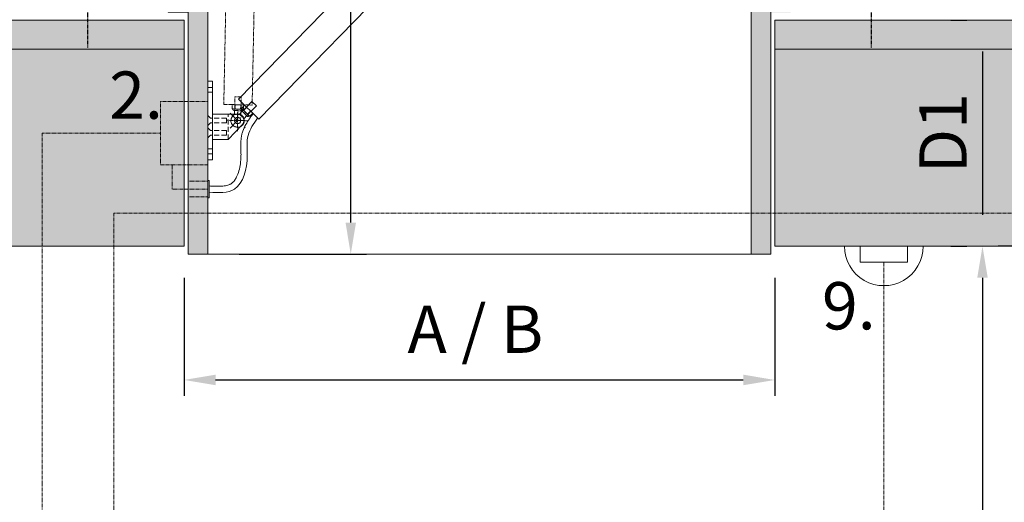
# Model space of a CAD drawing. Units: millimetres. Extents: x 225 to 5433, y 86 to 4253.
# Drawn here: x 1411 to 2662, y 2166 to 2778 of the extents above; entities that cross this region are included whole.
import ezdxf

# ---------------------------------------------------------------- set-up
doc = ezdxf.new("R2010")
doc.units = ezdxf.units.MM
for name, pattern in [('JIS_02_0.7', [1.35, 0.75, -0.6]), ('Strichpunkt', [25.4, 12.7, -6.35, 0, -6.35]), ('Verdeckt', [9.525, 6.35, -3.175])]:
    doc.linetypes.add(name, pattern=pattern)
for name, color, linetype in [('F_0 sichtbar', 7, 'Continuous'), ('F_01 sichtbar', 7, 'Continuous'), ('F_01 unsichtbar', 8, 'Verdeckt'), ('F_02 unsichtbar', 8, 'JIS_02_0.7'), ('F_09 Achsen', 4, 'Strichpunkt'), ('F_15 Schr-Mauer hell', 254, 'Continuous'), ('F_18 Schr-Holz hell', 41, 'Continuous'), ('F_30 Bemassung T', 92, 'Continuous')]:
    doc.layers.add(name, color=color, linetype=linetype)
doc.layers.add('F_31 Ansichtsfenster', color=12, linetype='Continuous', lineweight=40, plot=False)
doc.styles.add('Arial', font='ARIALN.TTF')
doc.dimstyles.new('MST 1-20', dxfattribs={"dimscale": 20, "dimtxt": 3, "dimasz": 2, "dimexe": 1, "dimexo": 2, "dimgap": 1, "dimtad": 3, "dimdec": 1, "dimdsep": 46, "dimtxsty": 'Arial', "dimblk": 'ARCHTICK', "dimcen": 1, "dimdle": 2, "dimclrd": 256, "dimclre": 256, "dimclrt": 3, "dimadec": 1, "dimazin": 2, "dimtfac": 1, "dimtdec": 1, "dimtofl": 0, "dimtmove": 2, "dimatfit": 3, "dimfxl": 1, "dimtolj": 1, "dimarcsym": 0})

# ---------------------------------------------------------------- blocks, each defined once
blk = doc.blocks.new('A$C512D72A2')
at = {"layer": 'F_01 sichtbar'}
for p, q in [((58.8, 26.6), (43.9, 26.6)), ((43.9, 25.1), (58.8, 25.1)), ((44.7, 27.1), (46.4, 27.1)), ((48.3, 26.6), (48.3, 29.1)), ((48.3, 29.1), (54.3, 29.1)), ((49.3, 26.6), (49.3, 29.1)), ((53.3, 26.6), (53.3, 29.1)), ((54.3, 29.1), (54.3, 26.6)), ((57.9, 27.1), (56.3, 27.1))]:
    blk.add_line(p, q, dxfattribs=at)
blk.add_circle((62.8, 26.1), 1.5, dxfattribs=at)
for centre, radius, start, end in [((43.9, 27.6), 2.54, 348.6472, 270), ((43.9, 27.6), 1, 330, 270), ((58.8, 27.6), 2.54, 270, 191.3528), ((58.8, 27.6), 1, 270, 210)]:
    blk.add_arc(centre, radius, start, end, dxfattribs=at)
at = {"layer": 'F_02 unsichtbar'}
blk.add_line((51.3, 26.6), (51.3, -137.4), dxfattribs=at)
blk = doc.blocks.new('A$C4FE637A1')
at = {"layer": 'F_0 sichtbar', "lineweight": 13}
for p, q in [((646.9, 580.2), (632.9, 567.9)), ((657.4, 568.1), (643.5, 555.9)), ((18.7, 22.3), (22.9, 26)), ((13.1, 18.1), (18.4, 12.1)), ((23.3, 17.1), (27.5, 20.7))]:
    blk.add_line(p, q, dxfattribs=at)
for points in [[(37, 9.8), (650.1, 548.4), (626.3, 575.4), (13.3, 36.9)], [(16.6, 24.8), (25.5, 14.6), (26.2, 14.6), (29.6, 17.6), (29.6, 18.3), (20.7, 28.4), (20, 28.5), (16.6, 25.5)]]:
    blk.add_lwpolyline(points, close=True, dxfattribs=at)
for points in [[(22.5, 26.3), (30, 32.9), (35.3, 26.9), (27.8, 20.3)], [(13.1, 18.1), (16.9, 21.4)], [(22.2, 15.4), (18.4, 12.1)]]:
    blk.add_lwpolyline(points, dxfattribs=at)
blk.add_lwpolyline([(16.4, 22), (22.7, 14.8, 0.414214), (24.8, 14.7), (25.2, 15), (16.9, 24.4), (16.5, 24.1, 0.414214)], format="xyb", close=True, dxfattribs=at)
for centre in [(652.1, 574.1), (10.1, 10.1)]:
    blk.add_circle(centre, 4, dxfattribs=at)
for centre, radius, start, end in [((652.1, 574.1), 8, 311.2995, 131.2995), ((10.1, 10.1), 8.5, 69.3719, 13.227)]:
    blk.add_arc(centre, radius, start, end, dxfattribs=at)
at = {"layer": 'F_01 unsichtbar', "lineweight": 13}
for p, q in [((16.9, 21.4), (22.5, 26.3)), ((22.2, 15.4), (27.8, 20.3))]:
    blk.add_line(p, q, dxfattribs=at)
at = {"layer": 'F_09 Achsen', "lineweight": 13}
for p, q in [((642, 565.2), (662.3, 583.1)), ((643.2, 584.3), (661.1, 564)), ((0, 1.2), (20.3, 19.1)), ((1.2, 20.3), (19.1, 0))]:
    blk.add_line(p, q, dxfattribs=at)
blk = doc.blocks.new('A$C198B6413')
at = {"layer": 'F_0 sichtbar', "lineweight": 13}
blk.add_lwpolyline([(0, 100), (6, 100), (6, 0), (0, 0)], close=True, dxfattribs=at)
blk.add_lwpolyline([(26, 26), (43.7, 44.5, 0.661137), (38, 58), (6, 58), (6, 26)], format="xyb", close=True, dxfattribs=at)
blk.add_circle((38, 50), 4, dxfattribs=at)
at = {"layer": 'F_01 unsichtbar', "lineweight": 13}
for p, q in [((0, 92.1), (6, 92.1)), ((0, 85.9), (6, 85.9)), ((0.5, 56), (0, 56)), ((0.5, 56), (3.5, 53)), ((3.5, 53), (6, 53)), ((24, 53), (6, 53)), ((24, 53), (24, 47)), ((26, 26), (26, 58)), ((0.5, 44), (0, 44)), ((0.5, 40.5), (0, 40.5)), ((0.5, 44), (3.5, 47)), ((0.5, 40.5), (3.5, 37.5)), ((3.5, 47), (6, 47)), ((24, 47), (6, 47)), ((0.5, 28.5), (0, 28.5)), ((0.5, 28.5), (3.5, 31.5)), ((3.5, 37.5), (6, 37.5)), ((3.5, 31.5), (6, 31.5)), ((24, 37.5), (6, 37.5)), ((24, 31.5), (6, 31.5)), ((24, 37.5), (24, 31.5)), ((0, 14.1), (6, 14.1)), ((0, 7.9), (6, 7.9))]:
    blk.add_line(p, q, dxfattribs=at)
at = {"layer": 'F_09 Achsen', "lineweight": 13}
for p, q in [((38, 60), (38, 40)), ((48, 50), (28, 50))]:
    blk.add_line(p, q, dxfattribs=at)
blk = doc.blocks.new('A$C75790506')
at = {"layer": 'F_02 unsichtbar', "lineweight": 9}
for p, q in [((13.9, 26.1), (14, 33.6)), ((14.4, 28.1), (14.5, 33.6)), ((17.4, 0), (17.9, 27)), ((21.4, 27.9), (21.5, 33.4)), ((21.9, 25.9), (22, 33.4)), ((31.2, 13.3), (4.2, 13.7)), ((21.8, 20.9), (13.8, 21.1))]:
    blk.add_line(p, q, dxfattribs=at)
for points in [[(0, 33.8), (13.3, 846.7), (49.3, 846.1), (36, 33.2)], [(24.7, 27.9), (11.2, 28.1), (10.7, 28.6), (10.7, 33.1), (11.2, 33.6), (24.7, 33.4), (25.2, 32.9), (25.2, 28.4)]]:
    blk.add_lwpolyline(points, close=True, dxfattribs=at)
for points in [[(22, 33.4), (22.2, 43.4), (14.2, 43.6), (14, 33.6)], [(13.9, 26.1), (13.8, 21.1)], [(21.8, 20.9), (21.9, 25.9)]]:
    blk.add_lwpolyline(points, dxfattribs=at)
blk.add_lwpolyline([(22.6, 25.9), (13.1, 26.1, -0.414214), (11.7, 27.6), (11.7, 28.1), (24.2, 27.9), (24.1, 27.4, -0.414214)], format="xyb", close=True, dxfattribs=at)
blk.add_circle((17.7, 13.5), 4, dxfattribs=at)
blk.add_arc((17.7, 13.5), 8.5, 117.1342, 60.9892, dxfattribs=at)
blk = doc.blocks.new('*D21')
at = {"layer": 'Defpoints', "color": 0}
for p in [(2633.8, 2490.5), (2633.8, 85.5), (2633.8, 85.5)]:
    blk.add_point(p, dxfattribs=at)
at = {"layer": 'F_01 sichtbar', "lineweight": -2}
for p, q in [((2673.8, 2490.5), (2653.8, 2490.5)), ((2633.8, 2450.5), (2633.8, 125.5)), ((2593.8, 85.5), (2613.8, 85.5))]:
    blk.add_line(p, q, dxfattribs=at)
at = {"layer": 'F_01 sichtbar'}
for points in [[(2627.2, 2450.5), (2640.5, 2450.5), (2633.8, 2490.5)], [(2627.2, 125.5), (2640.5, 125.5), (2633.8, 85.5)]]:
    blk.add_solid(points, dxfattribs=at)
at = {"layer": 'F_01 sichtbar', "lineweight": 13, "insert": (2574.3, 1300.6), "char_height": 60, "attachment_point": 5, "rotation": 90, "style": 'Arial'}
blk.add_mtext('\\A1;RH', dxfattribs=at)
blk = doc.blocks.new('*D22')
at = {"layer": 'Defpoints', "color": 0}
for p in [(2633.8, 2777.5), (2633.8, 2490.5), (2633.8, 2490.5)]:
    blk.add_point(p, dxfattribs=at)
at = {"layer": 'F_01 sichtbar', "lineweight": -2}
for p, q in [((2593.8, 2777.5), (2613.8, 2777.5)), ((2633.8, 2737.5), (2633.8, 2530.5)), ((2593.8, 2490.5), (2613.8, 2490.5))]:
    blk.add_line(p, q, dxfattribs=at)
at = {"layer": 'F_01 sichtbar'}
for points in [[(2627.2, 2737.5), (2640.5, 2737.5), (2633.8, 2777.5)], [(2627.2, 2530.5), (2640.5, 2530.5), (2633.8, 2490.5)]]:
    blk.add_solid(points, dxfattribs=at)
at = {"layer": 'F_01 sichtbar', "lineweight": 13, "insert": (2583.7, 2634), "char_height": 60, "attachment_point": 5, "rotation": 90, "style": 'Arial'}
blk.add_mtext('\\A1;D1', dxfattribs=at)
blk = doc.blocks.new('*D24')
at = {"layer": 'Defpoints', "color": 0}
for p in [(1620.1, 2490.5), (2370.1, 2490.5), (2370.1, 2320.9)]:
    blk.add_point(p, dxfattribs=at)
at = {"layer": 'F_01 sichtbar', "lineweight": -2}
for p, q in [((1620.1, 2450.5), (1620.1, 2300.9)), ((2370.1, 2450.5), (2370.1, 2300.9)), ((1660.1, 2320.9), (2330.1, 2320.9))]:
    blk.add_line(p, q, dxfattribs=at)
at = {"layer": 'F_01 sichtbar'}
for points in [[(1660.1, 2327.6), (1660.1, 2314.2), (1620.1, 2320.9)], [(2330.1, 2327.6), (2330.1, 2314.2), (2370.1, 2320.9)]]:
    blk.add_solid(points, dxfattribs=at)
at = {"layer": 'F_01 sichtbar', "lineweight": 13, "insert": (1990, 2385.3), "char_height": 60, "attachment_point": 5, "style": 'Arial'}
blk.add_mtext('\\A1;A / B', dxfattribs=at)
blk = doc.blocks.new('*D25')
at = {"layer": 'Defpoints', "color": 0}
for p in [(1650.1, 3280.5), (1831.7, 3280.5), (1650.1, 2480.5)]:
    blk.add_point(p, dxfattribs=at)
at = {"layer": 'F_01 sichtbar', "lineweight": -2}
for p, q in [((1690.1, 3280.5), (1851.7, 3280.5)), ((1831.7, 2520.5), (1831.7, 3240.5)), ((1690.1, 2480.5), (1851.7, 2480.5))]:
    blk.add_line(p, q, dxfattribs=at)
at = {"layer": 'F_01 sichtbar'}
for points in [[(1825.1, 3240.5), (1838.4, 3240.5), (1831.7, 3280.5)], [(1825.1, 2520.5), (1838.4, 2520.5), (1831.7, 2480.5)]]:
    blk.add_solid(points, dxfattribs=at)
at = {"layer": 'F_01 sichtbar', "lineweight": 13, "insert": (1781.7, 2880.5), "char_height": 60, "attachment_point": 5, "rotation": 90, "style": 'Arial'}
blk.add_mtext('\\A1;FH', dxfattribs=at)
blk = doc.blocks.new('A$C0FB67D2B')
at = {"layer": 'F_01 sichtbar', "lineweight": 13}
blk.add_lwpolyline([(25, 0), (27, 0), (27, 22), (25, 22)], close=True, dxfattribs=at)
at = {"layer": 'F_02 unsichtbar', "lineweight": 13}
blk.add_lwpolyline([(0, 21), (0, 1), (25, 1), (25, 21)], close=True, dxfattribs=at)
for points in [[(25, 15), (27, 15)], [(25, 7), (27, 7)]]:
    blk.add_lwpolyline(points, dxfattribs=at)

msp = doc.modelspace()

# ---------------------------------------------------------------- hatches: boundary and pattern name
at = {"layer": 'F_01 sichtbar', "lineweight": 13}
h = msp.add_hatch(dxfattribs=at)
h.set_pattern_fill('HEX', color=256, scale=2, style=0)
h.set_pattern_definition([(0, (-32246.901, -11946.512), (0, 10.99852), [6.35, -12.7]), (120, (-32246.901, -11946.512), (-9.5249977, -5.49926), [6.35, -12.7]), (60, (-32240.551, -11946.512), (-9.5249977, 5.49926), [6.35, -12.7])])
h.paths.add_polyline_path([(1620.08, 2777.54), (225.08, 2777.54), (225.08, 2740.54), (1620.08, 2740.54)])
h = msp.add_hatch(dxfattribs=at)
h.set_pattern_fill('HEX', color=256, scale=2, style=0)
h.set_pattern_definition([(180, (36237.055, -11946.512), (0, 10.99852), [6.35, -12.7]), (60, (36237.055, -11946.512), (9.5249977, -5.49926), [6.35, -12.7]), (120, (36230.705, -11946.512), (9.5249977, 5.49926), [6.35, -12.7])])
h.paths.add_polyline_path([(2370.08, 2777.54), (4565.08, 2777.54), (4565.08, 2740.54), (2370.08, 2740.54)])
at = {"layer": 'F_15 Schr-Mauer hell', "lineweight": 13}
for points in [[(225.08, 2740.54), (225.08, 2490.54), (1620.08, 2490.54), (1620.08, 2740.54)], [(4565.08, 2740.54), (4565.08, 2490.54), (2370.08, 2490.54), (2370.08, 2740.54)]]:
    msp.add_hatch(color=256, dxfattribs=at).paths.add_polyline_path(points)
at = {"layer": 'F_18 Schr-Holz hell', "lineweight": 13}
for points in [[(1650.08, 2480.54), (1650.08, 3280.54), (1575.08, 3280.54), (1575.08, 3220.54), (1515.08, 3204.46), (1515.08, 3160.54), (1600.08, 3160.54), (1600.08, 2787.54), (1625.08, 2787.54), (1625.08, 2480.54)], [(2340.08, 2480.54), (2340.08, 3280.54), (2415.08, 3280.54), (2415.08, 3220.54), (2475.08, 3204.46), (2475.08, 3160.54), (2390.08, 3160.54), (2390.08, 2787.54), (2365.08, 2787.54), (2365.08, 2480.54)]]:
    msp.add_hatch(color=256, dxfattribs=at).paths.add_polyline_path(points)

# ---------------------------------------------------------------- linework, layer by layer
at = {"layer": 'F_0 sichtbar', "lineweight": 13}
for points in [[(1650.08, 2480.54), (1650.08, 2480.54), (1650.08, 3280.54), (1625.08, 3280.54), (1625.08, 2480.54), (1625.08, 2480.54), (1650.08, 2480.54)], [(2340.08, 2480.54), (2340.08, 2480.54), (2340.08, 3280.54), (2365.08, 3280.54), (2365.08, 2480.54), (2365.08, 2480.54), (2340.08, 2480.54)]]:
    msp.add_lwpolyline(points, dxfattribs=at)
at = {"layer": 'F_01 sichtbar', "lineweight": 13}
for points in [[(225.08, 2777.54), (1620.08, 2777.54), (1620.08, 2490.54), (225.08, 2490.54)], [(4565.08, 2490.54), (2370.08, 2490.54), (2370.08, 2777.54), (4565.08, 2777.54)], [(225.08, 2740.54), (1620.08, 2740.54)], [(4565.08, 2740.54), (2370.08, 2740.54)], [(1650.08, 2480.54), (2340.08, 2480.54)]]:
    msp.add_lwpolyline(points, dxfattribs=at)
msp.add_lwpolyline([(2478.49, 2470.54), (2478.49, 2490.54), (2538.49, 2490.54), (2538.49, 2470.54)], close=True, dxfattribs=at)
at = {"layer": 'F_01 sichtbar', "lineweight": 13, "extrusion": (0, 0, -1)}
msp.add_ellipse((2508.49, 2490.54), major_axis=(50, 0), ratio=1, start_param=0, end_param=3.1415927, dxfattribs=at)
at = {"layer": 'F_01 sichtbar', "lineweight": 13}
msp.add_open_spline([(1707.79, 2658.82), (1706.56, 2657.26), (1706.13, 2656.65), (1704.83, 2654.82), (1703.96, 2653.58), (1701.49, 2649.93), (1699.9, 2647.47), (1697.01, 2642.27), (1695.69, 2639.53), (1694.36, 2635.74), (1694.08, 2634.87), (1693.64, 2633.32), (1693.48, 2632.65), (1693.18, 2631.33), (1693.05, 2630.67), (1692.7, 2628.7), (1692.54, 2627.4), (1692.19, 2623.61), (1692.13, 2621.17), (1692.16, 2616.4), (1692.23, 2614.07), (1692.33, 2610.19), (1692.36, 2608.61), (1692.36, 2606.07), (1692.34, 2605.11), (1692.28, 2603.16), (1692.24, 2602.19), (1692.04, 2599.24), (1691.85, 2597.27), (1691.15, 2592.19), (1690.54, 2589.13), (1688.95, 2583.41), (1687.96, 2580.76), (1686.03, 2576.83), (1685.15, 2575.37), (1683.3, 2572.87), (1682.33, 2571.83), (1680.96, 2570.68), (1680.59, 2570.4), (1679.89, 2569.92), (1679.57, 2569.71), (1678.88, 2569.32), (1678.51, 2569.14), (1677.36, 2568.61), (1676.52, 2568.3), (1674.68, 2567.76), (1673.67, 2567.53), (1670.45, 2566.97), (1668.01, 2566.77), (1662.73, 2566.65), (1659.89, 2566.72), (1655.47, 2566.9), (1653.98, 2566.97), (1652.08, 2567.05)], degree=3, knots=[0, 0, 0, 0, 2.1144295, 2.1144295, 6.3432886, 6.3432886, 14.2543374, 14.2543374, 22.1653862, 22.1653862, 24.4827836, 24.4827836, 26.201282, 26.201282, 27.9197804, 27.9197804, 31.3567771, 31.3567771, 38.0653645, 38.0653645, 44.7739519, 44.7739519, 49.4741984, 49.4741984, 52.3905525, 52.3905525, 55.3069067, 55.3069067, 61.1396151, 61.1396151, 70.4834134, 70.4834134, 79.8272118, 79.8272118, 86.411373, 86.411373, 92.9955342, 92.9955342, 95.3914888, 95.3914888, 97.4707897, 97.4707897, 99.5500905, 99.5500905, 103.7086922, 103.7086922, 107.8672939, 107.8672939, 116.1562536, 116.1562536, 124.4452133, 124.4452133, 128.5509219, 128.5509219, 128.5509219, 128.5509219], dxfattribs=at)
msp.add_spline([(1713.51, 2653.23), (1701.39, 2631.29), (1700.34, 2605.15), (1684, 2563.06), (1652.08, 2559.06)], degree=3, dxfattribs=at)
at = {"layer": 'F_02 unsichtbar', "color": 1, "lineweight": 13}
for points in [[(3131.06, 3932.54), (3131.06, 2532.54), (1531.06, 2532.54), (1531.06, 1385.54)], [(1590.09, 2634.04), (1440.09, 2634.04), (1440.09, 1385.54)], [(1650.08, 2563.06), (1605.08, 2563.06), (1605.08, 2594.04)], [(1631.06, 1385.54), (1631.06, 1985.54), (2508.49, 1985.54), (2508.49, 2470.54)]]:
    msp.add_lwpolyline(points, dxfattribs=at)
msp.add_lwpolyline([(1590.09, 2594.04), (1650.09, 2594.04), (1650.09, 2674.04), (1590.09, 2674.04)], close=True, dxfattribs=at)
at = {"layer": 'F_31 Ansichtsfenster', "lineweight": 13}
msp.add_lwpolyline([(1650.08, 2480.54), (1650.08, 3280.54), (1575.08, 3280.54), (1575.08, 3220.54), (1515.08, 3204.46), (1515.08, 3160.54), (1600.08, 3160.54), (1600.08, 2787.54), (1625.08, 2787.54), (1625.08, 2480.54)], close=True, dxfattribs=at)

# ---------------------------------------------------------------- block references
at = {"layer": 'F_01 sichtbar', "lineweight": 13, "xscale": -1, "rotation": 357.9014958629966}
msp.add_blockref('A$C75790506', (1705.25, 2635.96), dxfattribs=at)
at = {"layer": 'F_01 sichtbar', "lineweight": 13, "rotation": 4.385709739270573}
msp.add_blockref('A$C4FE637A1', (1678.75, 2639.21), dxfattribs=at)
at = {"layer": 'F_01 sichtbar', "lineweight": 13}
for name, p in [('A$C198B6413', (1650.09, 2600.09)), ('A$C0FB67D2B', (1625.08, 2552.06))]:
    msp.add_blockref(name, p, dxfattribs=at)
at = {"layer": 'F_30 Bemassung T', "lineweight": 13}
msp.add_blockref('A$C512D72A2', (1446.24, 2879.95), dxfattribs=at)
at = {"layer": 'F_30 Bemassung T', "lineweight": 13, "xscale": -1}
msp.add_blockref('A$C512D72A2', (2543.92, 2879.95), dxfattribs=at)

# ---------------------------------------------------------------- texts
at = {"layer": 'F_01 sichtbar', "lineweight": 13, "char_height": 60, "attachment_point": 5, "style": 'Arial'}
for s, insert in [('\\A1;2.', (1559.13, 2682.28)), ('\\A1;9.', (2464.12, 2415.03))]:
    msp.add_mtext(s, dxfattribs=dict(at, insert=insert))

# ---------------------------------------------------------------- dimensions: what is measured, and where the dimension line sits
at = {"layer": 'F_01 sichtbar', "lineweight": 13}
for base, p1, p2, text, picture, middle in [((1831.75, 3280.54), (1650.08, 2480.54), (1650.08, 3280.54), 'FH', '*D25', (1781.75, 2880.54)), ((2633.83, 2490.54), (2633.83, 2777.54), (2633.83, 2490.54), 'D1', '*D22', (2583.7, 2634.04))]:
    dim = msp.add_linear_dim(base=base, p1=p1, p2=p2, angle=90, text=text, dimstyle='MST 1-20', override={"dimsah": 1, "dimclrt": 256}, dxfattribs=at)
    dim.commit()
    dim.dimension.update_dxf_attribs({"geometry": picture, "text_midpoint": middle})
dim = msp.add_linear_dim(base=(2370.08, 2320.89), p1=(1620.08, 2490.54), p2=(2370.08, 2490.54), text='A / B', dimstyle='MST 1-20', override={"dimsah": 1, "dimclrt": 256}, dxfattribs=at)
dim.commit()
dim.dimension.update_dxf_attribs({"geometry": '*D24', "text_midpoint": (1990.01, 2385.31), "dimtype": 160})
dim = msp.add_linear_dim(base=(2633.83, 85.54), p1=(2633.83, 2490.54), p2=(2633.83, 85.54), angle=90, text='RH', dimstyle='MST 1-20', override={"dimsah": 1, "dimclrt": 256}, dxfattribs=at)
dim.commit()
dim.dimension.update_dxf_attribs({"geometry": '*D21', "text_midpoint": (2574.28, 1300.62), "dimtype": 160})

doc.saveas('drawing.dxf')
